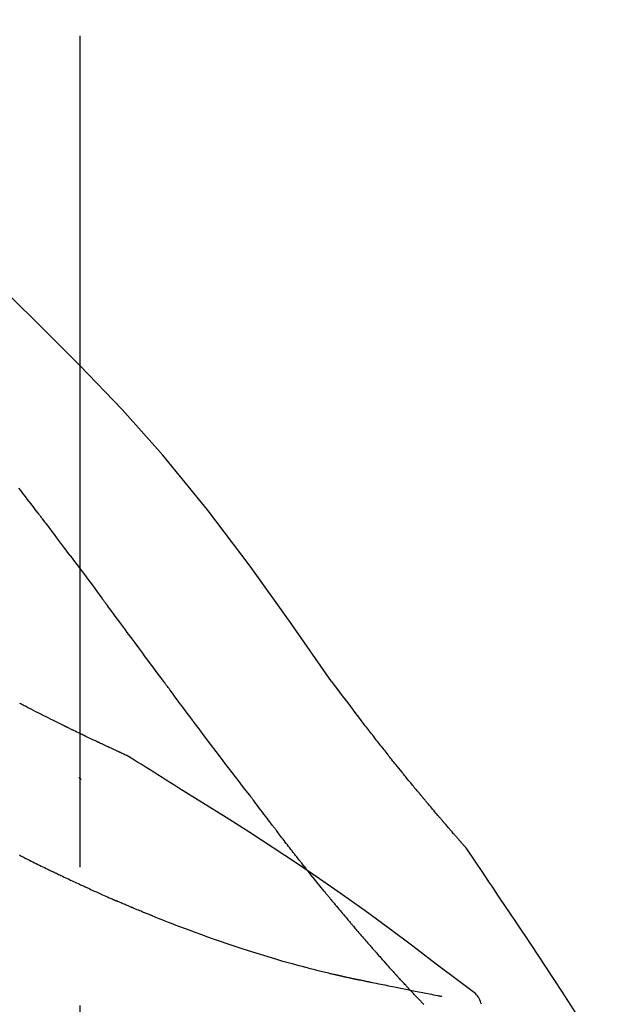
# Model space of a CAD drawing. Extents: x 163 to 26285, y -10810 to -2410.
# Drawn here: x 11372 to 11398, y -7957 to -7913 of the extents above; entities that cross this region are included whole.
import ezdxf

# ---------------------------------------------------------------- set-up
doc = ezdxf.new("R2010")
doc.units = 0
doc.header["$LTSCALE"] = 50
doc.header["$MEASUREMENT"] = 0
doc.linetypes.add('CENTER2', pattern=[1.125, 0.75, -0.125, 0.125, -0.125])
doc.layers.get('0').update_dxf_attribs({"linetype": 'CONTINUOUS'})
doc.layers.add('150-機器', color=8, linetype='CONTINUOUS')
doc.layers.add('166-寸法B', color=11, linetype='CONTINUOUS')
doc.styles.add('KH001', font='txt')
doc.dimstyles.new('KH1xx030', dxfattribs={"dimscale": 30, "dimtxt": 2, "dimasz": 0.6, "dimexe": 0.3, "dimexo": 1.2, "dimgap": 0.5, "dimtad": 3, "dimdec": 1, "dimdsep": 46, "dimlunit": 6, "dimtxsty": 'KH001', "dimblk": 'DOT', "dimcen": 1, "dimdle": 1, "dimclrd": 256, "dimclre": 256, "dimclrt": 256, "dimadec": 0, "dimazin": 0, "dimtfac": 1, "dimtdec": 1, "dimtix": 1, "dimtmove": 2, "dimatfit": 3, "dimldrblk": 'CLOSEDBLANK', "dimfxl": 1, "dimtolj": 1, "dimtzin": 0, "dimlwd": -1, "dimlwe": -1, "dimarcsym": 0})

# ---------------------------------------------------------------- blocks, each defined once
blk = doc.blocks.new('_Dot')
at = {"color": 0, "linetype": 'ByBlock', "lineweight": -2}
blk.add_line((-0.5, 0), (-1, 0), dxfattribs=at)
at = {"color": 0, "linetype": 'ByBlock', "const_width": 0.5}
blk.add_lwpolyline([(-0.25, 0, 1), (0.25, 0, 1)], format="xyb", close=True, dxfattribs=at)
blk = doc.blocks.new('*D206')
at = {"layer": '166-寸法B', "transparency": 16777216}
for p, q in [((10794.722, -8088.885), (10794.722, -7706.69)), ((11444.722, -8088.885), (11444.722, -7706.69)), ((10812.722, -7715.69), (11426.722, -7715.69))]:
    blk.add_line(p, q, dxfattribs=at)
at = {"layer": '166-寸法B', "transparency": 16777216, "xscale": 18, "yscale": 18, "zscale": 18, "rotation": 180}
blk.add_blockref('_Dot', (10794.722, -7715.69), dxfattribs=at)
at = {"layer": '166-寸法B', "transparency": 16777216, "xscale": 18, "yscale": 18, "zscale": 18}
blk.add_blockref('_Dot', (11444.722, -7715.69), dxfattribs=at)
at = {"layer": '166-寸法B', "transparency": 16777216, "insert": (11119.722, -7670.69), "char_height": 60, "attachment_point": 5, "style": 'KH001'}
blk.add_mtext('\\A1;650', dxfattribs=at)
blk = doc.blocks.new('_ClosedBlank')
at = {"color": 0, "linetype": 'ByBlock', "lineweight": -2}
for p, q in [((-1, 0.1667), (0, 0)), ((-1, 0.1667), (-1, -0.1667)), ((0, 0), (-1, -0.1667))]:
    blk.add_line(p, q, dxfattribs=at)
blk = doc.blocks.new('*D208')
at = {"layer": '166-寸法B', "transparency": 16777216}
for p, q in [((10794.722, -8088.885), (10794.722, -7841.69)), ((11441.722, -8088.885), (11441.722, -7841.69)), ((11423.722, -7850.69), (10812.722, -7850.69))]:
    blk.add_line(p, q, dxfattribs=at)
at = {"layer": '166-寸法B', "transparency": 16777216, "xscale": 18, "yscale": 18, "zscale": 18, "rotation": 180}
blk.add_blockref('_Dot', (10794.722, -7850.69), dxfattribs=at)
at = {"layer": '166-寸法B', "transparency": 16777216, "xscale": 18, "yscale": 18, "zscale": 18}
blk.add_blockref('_Dot', (11441.722, -7850.69), dxfattribs=at)
at = {"layer": '166-寸法B', "transparency": 16777216, "insert": (11118.222, -7805.69), "char_height": 60, "attachment_point": 5, "style": 'KH001'}
blk.add_mtext('\\A1;647', dxfattribs=at)

msp = doc.modelspace()

# ---------------------------------------------------------------- linework, layer by layer
at = {"layer": '150-機器', "color": 161, "linetype": 'CENTER2'}
msp.add_line((11374.722, -8175.86), (11374.722, -7871.926), dxfattribs=at)
at = {"layer": '150-機器', "color": 13, "linetype": 'Continuous'}
for points in [[(11386.061, -7942.491), (11384.236, -7939.871), (11382.379, -7937.278), (11380.46, -7934.738), (11378.447, -7932.278), (11376.609, -7930.224), (11374.7, -7928.231), (11372.743, -7926.277), (11370.764, -7924.344)], [(11372.803, -7934.872), (11372.748, -7934.799), (11372.692, -7934.727), (11372.637, -7934.654), (11372.581, -7934.581), (11372.498, -7934.473), (11372.414, -7934.364), (11372.33, -7934.255), (11372.247, -7934.147), (11372.149, -7934.02), (11372.051, -7933.893), (11371.952, -7933.767)], [(11374.268, -7936.808), (11374.208, -7936.728), (11374.148, -7936.647), (11374.087, -7936.567), (11374.027, -7936.486), (11373.936, -7936.365), (11373.845, -7936.244), (11373.754, -7936.122), (11373.662, -7936.001), (11373.555, -7935.86), (11373.448, -7935.719), (11373.341, -7935.577), (11373.234, -7935.436), (11373.18, -7935.366), (11373.126, -7935.295), (11373.073, -7935.225), (11373.019, -7935.154), (11372.992, -7935.119), (11372.965, -7935.084), (11372.938, -7935.048), (11372.911, -7935.013), (11372.898, -7934.995), (11372.884, -7934.978), (11372.871, -7934.96), (11372.857, -7934.943), (11372.851, -7934.934), (11372.844, -7934.925), (11372.837, -7934.916), (11372.83, -7934.907), (11372.827, -7934.903), (11372.824, -7934.899), (11372.82, -7934.894), (11372.817, -7934.89), (11372.815, -7934.888), (11372.814, -7934.886), (11372.813, -7934.884), (11372.811, -7934.883), (11372.811, -7934.882), (11372.81, -7934.881), (11372.809, -7934.88), (11372.809, -7934.879), (11372.808, -7934.878), (11372.807, -7934.877), (11372.807, -7934.876), (11372.806, -7934.875), (11372.805, -7934.874), (11372.804, -7934.874), (11372.804, -7934.873), (11372.803, -7934.872)], [(11374.268, -7936.808), (11374.388, -7936.968), (11374.508, -7937.128), (11374.628, -7937.288), (11374.748, -7937.448), (11374.866, -7937.607), (11374.985, -7937.766), (11375.103, -7937.925), (11375.221, -7938.084), (11375.34, -7938.244), (11375.458, -7938.403), (11375.576, -7938.563), (11375.695, -7938.722)], [(11378.472, -7942.472), (11378.355, -7942.314), (11378.237, -7942.156), (11378.12, -7941.999), (11378.004, -7941.841), (11377.887, -7941.684), (11377.77, -7941.526), (11377.653, -7941.368), (11377.537, -7941.211), (11377.363, -7940.976), (11377.19, -7940.742), (11377.017, -7940.507), (11376.843, -7940.273), (11376.757, -7940.156), (11376.67, -7940.039), (11376.584, -7939.923), (11376.498, -7939.806), (11376.397, -7939.67), (11376.297, -7939.535), (11376.197, -7939.399), (11376.096, -7939.264), (11376.046, -7939.196), (11375.996, -7939.128), (11375.946, -7939.06), (11375.895, -7938.993), (11375.87, -7938.959), (11375.845, -7938.925), (11375.82, -7938.891), (11375.795, -7938.857), (11375.782, -7938.84), (11375.77, -7938.824), (11375.757, -7938.807), (11375.745, -7938.79), (11375.739, -7938.782), (11375.734, -7938.775), (11375.729, -7938.768), (11375.723, -7938.761), (11375.72, -7938.756), (11375.716, -7938.751), (11375.712, -7938.746), (11375.709, -7938.741), (11375.707, -7938.739), (11375.705, -7938.737), (11375.704, -7938.734), (11375.702, -7938.732), (11375.7, -7938.73), (11375.698, -7938.727), (11375.696, -7938.725), (11375.695, -7938.722)], [(11382.368, -7947.62), (11382.207, -7947.414), (11382.047, -7947.208), (11381.886, -7947.002), (11381.726, -7946.796), (11381.567, -7946.588), (11381.407, -7946.38), (11381.248, -7946.171), (11381.089, -7945.962), (11380.845, -7945.641), (11380.602, -7945.319), (11380.359, -7944.996), (11380.116, -7944.674), (11380.034, -7944.565), (11379.952, -7944.456), (11379.871, -7944.347), (11379.789, -7944.238), (11379.666, -7944.074), (11379.542, -7943.909), (11379.419, -7943.744), (11379.296, -7943.579), (11379.234, -7943.496), (11379.172, -7943.413), (11379.111, -7943.33), (11379.049, -7943.248), (11378.977, -7943.151), (11378.904, -7943.054), (11378.832, -7942.957), (11378.76, -7942.86), (11378.724, -7942.811), (11378.688, -7942.763), (11378.652, -7942.714), (11378.616, -7942.666), (11378.6, -7942.645), (11378.585, -7942.624), (11378.569, -7942.603), (11378.554, -7942.583), (11378.544, -7942.569), (11378.533, -7942.555), (11378.523, -7942.541), (11378.513, -7942.527), (11378.508, -7942.521), (11378.503, -7942.514), (11378.498, -7942.508), (11378.494, -7942.501), (11378.488, -7942.494), (11378.483, -7942.486), (11378.477, -7942.479), (11378.472, -7942.472)], [(11387.529, -7944.422), (11387.41, -7944.261), (11387.292, -7944.101), (11387.173, -7943.94), (11387.053, -7943.78), (11386.93, -7943.618), (11386.807, -7943.457), (11386.683, -7943.295), (11386.559, -7943.134), (11386.435, -7942.973), (11386.312, -7942.811), (11386.188, -7942.65), (11386.065, -7942.488)], [(11376.836, -7945.834), (11376.834, -7945.833), (11376.831, -7945.832), (11376.829, -7945.831), (11376.827, -7945.83), (11376.817, -7945.826), (11376.806, -7945.821), (11376.796, -7945.817), (11376.786, -7945.812), (11376.769, -7945.804), (11376.753, -7945.797), (11376.736, -7945.789), (11376.719, -7945.782), (11376.696, -7945.771), (11376.673, -7945.76), (11376.65, -7945.75), (11376.627, -7945.739), (11376.607, -7945.73), (11376.587, -7945.721), (11376.568, -7945.712), (11376.548, -7945.703), (11376.534, -7945.697), (11376.52, -7945.691), (11376.507, -7945.684), (11376.493, -7945.678), (11376.49, -7945.677), (11376.487, -7945.676), (11376.485, -7945.674), (11376.482, -7945.673), (11376.476, -7945.67), (11376.47, -7945.668), (11376.465, -7945.665), (11376.459, -7945.663), (11376.45, -7945.659), (11376.441, -7945.655), (11376.433, -7945.65), (11376.424, -7945.646), (11376.402, -7945.637), (11376.381, -7945.627), (11376.359, -7945.617), (11376.337, -7945.607), (11376.303, -7945.591), (11376.268, -7945.575), (11376.234, -7945.559), (11376.2, -7945.543), (11376.169, -7945.529), (11376.138, -7945.514), (11376.107, -7945.5), (11376.076, -7945.486), (11376.027, -7945.463), (11375.978, -7945.44), (11375.929, -7945.417), (11375.88, -7945.395), (11375.844, -7945.378), (11375.807, -7945.361), (11375.771, -7945.344), (11375.735, -7945.327), (11375.691, -7945.306), (11375.647, -7945.285), (11375.603, -7945.265), (11375.558, -7945.244), (11375.553, -7945.241), (11375.549, -7945.239), (11375.544, -7945.237), (11375.539, -7945.234), (11375.529, -7945.23), (11375.519, -7945.225), (11375.509, -7945.22), (11375.499, -7945.215), (11375.483, -7945.208), (11375.468, -7945.201), (11375.453, -7945.194), (11375.438, -7945.187), (11375.402, -7945.17), (11375.366, -7945.153), (11375.329, -7945.136), (11375.293, -7945.118), (11375.261, -7945.103), (11375.229, -7945.088), (11375.196, -7945.072), (11375.164, -7945.057), (11375.097, -7945.025), (11375.031, -7944.993), (11374.965, -7944.962), (11374.898, -7944.93), (11374.852, -7944.907), (11374.805, -7944.885), (11374.758, -7944.863), (11374.712, -7944.84), (11374.639, -7944.805), (11374.566, -7944.769), (11374.493, -7944.734), (11374.42, -7944.698), (11374.395, -7944.686), (11374.37, -7944.674), (11374.345, -7944.662), (11374.32, -7944.65), (11374.282, -7944.631), (11374.244, -7944.612), (11374.206, -7944.594), (11374.168, -7944.575), (11374.155, -7944.569), (11374.142, -7944.563), (11374.129, -7944.556), (11374.117, -7944.55), (11374.097, -7944.54), (11374.078, -7944.531), (11374.058, -7944.521), (11374.039, -7944.512), (11374.032, -7944.508), (11374.026, -7944.505), (11374.019, -7944.502), (11374.013, -7944.499), (11374, -7944.492), (11373.987, -7944.486), (11373.974, -7944.48), (11373.961, -7944.473), (11373.902, -7944.444), (11373.843, -7944.415), (11373.784, -7944.386), (11373.725, -7944.357), (11373.665, -7944.327), (11373.604, -7944.297), (11373.544, -7944.267), (11373.484, -7944.237), (11373.374, -7944.182), (11373.264, -7944.127), (11373.155, -7944.072), (11373.045, -7944.016), (11372.99, -7943.988), (11372.934, -7943.96), (11372.878, -7943.931), (11372.822, -7943.903), (11372.715, -7943.849), (11372.608, -7943.794), (11372.502, -7943.739), (11372.395, -7943.685), (11372.344, -7943.659), (11372.293, -7943.632), (11372.243, -7943.606), (11372.192, -7943.58), (11372.141, -7943.553), (11372.089, -7943.527), (11372.038, -7943.5), (11371.986, -7943.473)], [(11376.836, -7945.834), (11376.834, -7945.833), (11376.831, -7945.832), (11376.829, -7945.831), (11376.827, -7945.83), (11376.817, -7945.826), (11376.806, -7945.821), (11376.796, -7945.817), (11376.786, -7945.812), (11376.769, -7945.804), (11376.753, -7945.797), (11376.736, -7945.789), (11376.719, -7945.782), (11376.696, -7945.771), (11376.673, -7945.76), (11376.65, -7945.75), (11376.627, -7945.739), (11376.607, -7945.73), (11376.587, -7945.721), (11376.568, -7945.712), (11376.548, -7945.703), (11376.534, -7945.697), (11376.52, -7945.691), (11376.507, -7945.684), (11376.493, -7945.678), (11376.49, -7945.677), (11376.487, -7945.676), (11376.485, -7945.674), (11376.482, -7945.673), (11376.476, -7945.67), (11376.47, -7945.668), (11376.465, -7945.665), (11376.459, -7945.663), (11376.45, -7945.659), (11376.441, -7945.655), (11376.433, -7945.65), (11376.424, -7945.646), (11376.402, -7945.637), (11376.381, -7945.627), (11376.359, -7945.617), (11376.337, -7945.607), (11376.303, -7945.591), (11376.268, -7945.575), (11376.234, -7945.559), (11376.2, -7945.543), (11376.169, -7945.529), (11376.138, -7945.514), (11376.107, -7945.5), (11376.076, -7945.486), (11376.027, -7945.463), (11375.978, -7945.44), (11375.929, -7945.417), (11375.88, -7945.395), (11375.844, -7945.378), (11375.807, -7945.361), (11375.771, -7945.344), (11375.735, -7945.327), (11375.691, -7945.306), (11375.647, -7945.285), (11375.603, -7945.265), (11375.558, -7945.244), (11375.553, -7945.241), (11375.549, -7945.239), (11375.544, -7945.237), (11375.539, -7945.234), (11375.529, -7945.23), (11375.519, -7945.225), (11375.509, -7945.22), (11375.499, -7945.215), (11375.483, -7945.208), (11375.468, -7945.201), (11375.453, -7945.194), (11375.438, -7945.187), (11375.402, -7945.17), (11375.366, -7945.153), (11375.329, -7945.136), (11375.293, -7945.118), (11375.261, -7945.103), (11375.229, -7945.088), (11375.196, -7945.072), (11375.164, -7945.057), (11375.097, -7945.025), (11375.031, -7944.993), (11374.965, -7944.962), (11374.898, -7944.93), (11374.852, -7944.907), (11374.805, -7944.885), (11374.758, -7944.863), (11374.712, -7944.84), (11374.639, -7944.805), (11374.566, -7944.769), (11374.493, -7944.734), (11374.42, -7944.698), (11374.395, -7944.686), (11374.37, -7944.674), (11374.345, -7944.662), (11374.32, -7944.65), (11374.282, -7944.631), (11374.244, -7944.612), (11374.206, -7944.594), (11374.168, -7944.575), (11374.155, -7944.569), (11374.142, -7944.563), (11374.129, -7944.556), (11374.117, -7944.55), (11374.097, -7944.54), (11374.078, -7944.531), (11374.058, -7944.521), (11374.039, -7944.512), (11374.032, -7944.508), (11374.026, -7944.505), (11374.019, -7944.502), (11374.013, -7944.499), (11374, -7944.492), (11373.987, -7944.486), (11373.974, -7944.48), (11373.961, -7944.473), (11373.902, -7944.444), (11373.843, -7944.415), (11373.784, -7944.386), (11373.725, -7944.357), (11373.665, -7944.327), (11373.604, -7944.297), (11373.544, -7944.267), (11373.484, -7944.237), (11373.374, -7944.182), (11373.264, -7944.127), (11373.155, -7944.072), (11373.045, -7944.016), (11372.99, -7943.988), (11372.934, -7943.96), (11372.878, -7943.931), (11372.822, -7943.903), (11372.715, -7943.849), (11372.608, -7943.794), (11372.502, -7943.739), (11372.395, -7943.685), (11372.344, -7943.659), (11372.293, -7943.632), (11372.243, -7943.606), (11372.192, -7943.58), (11372.141, -7943.553), (11372.089, -7943.527), (11372.038, -7943.5), (11371.986, -7943.473)], [(11388.101, -7945.159), (11388.055, -7945.098), (11388.008, -7945.037), (11387.961, -7944.976), (11387.915, -7944.915), (11387.867, -7944.853), (11387.82, -7944.792), (11387.772, -7944.731), (11387.724, -7944.67), (11387.676, -7944.609), (11387.627, -7944.547), (11387.579, -7944.486), (11387.53, -7944.425)], [(11388.649, -7945.852), (11388.605, -7945.795), (11388.561, -7945.737), (11388.516, -7945.679), (11388.471, -7945.622), (11388.426, -7945.564), (11388.38, -7945.506), (11388.334, -7945.448), (11388.288, -7945.391), (11388.242, -7945.333), (11388.195, -7945.275), (11388.148, -7945.217), (11388.101, -7945.159)], [(11376.892, -7945.869), (11376.888, -7945.866), (11376.883, -7945.863), (11376.878, -7945.861), (11376.873, -7945.858), (11376.869, -7945.855), (11376.864, -7945.852), (11376.859, -7945.849), (11376.855, -7945.846), (11376.85, -7945.843), (11376.845, -7945.84), (11376.841, -7945.837), (11376.836, -7945.834)], [(11379.168, -7947.293), (11378.979, -7947.173), (11378.79, -7947.054), (11378.602, -7946.934), (11378.413, -7946.815), (11378.224, -7946.696), (11378.034, -7946.577), (11377.845, -7946.459), (11377.655, -7946.341), (11377.465, -7946.223), (11377.275, -7946.105), (11377.085, -7945.988), (11376.895, -7945.871)], [(11392.119, -7949.982), (11392.117, -7949.98), (11392.116, -7949.978), (11392.114, -7949.976), (11392.112, -7949.974), (11392.105, -7949.966), (11392.098, -7949.957), (11392.09, -7949.949), (11392.083, -7949.941), (11392.071, -7949.927), (11392.059, -7949.913), (11392.046, -7949.9), (11392.034, -7949.886), (11392.017, -7949.867), (11392, -7949.848), (11391.984, -7949.829), (11391.967, -7949.81), (11391.952, -7949.793), (11391.938, -7949.777), (11391.924, -7949.761), (11391.909, -7949.745), (11391.899, -7949.733), (11391.889, -7949.722), (11391.88, -7949.711), (11391.87, -7949.7), (11391.868, -7949.697), (11391.865, -7949.695), (11391.863, -7949.693), (11391.861, -7949.69), (11391.857, -7949.686), (11391.853, -7949.681), (11391.849, -7949.676), (11391.845, -7949.671), (11391.838, -7949.664), (11391.832, -7949.657), (11391.826, -7949.65), (11391.819, -7949.642), (11391.804, -7949.624), (11391.788, -7949.607), (11391.772, -7949.589), (11391.756, -7949.571), (11391.731, -7949.542), (11391.706, -7949.514), (11391.681, -7949.485), (11391.656, -7949.457), (11391.634, -7949.431), (11391.612, -7949.405), (11391.589, -7949.38), (11391.567, -7949.354), (11391.531, -7949.313), (11391.496, -7949.272), (11391.46, -7949.232), (11391.425, -7949.191), (11391.398, -7949.161), (11391.372, -7949.131), (11391.346, -7949.101), (11391.32, -7949.071), (11391.288, -7949.034), (11391.256, -7948.997), (11391.224, -7948.96), (11391.192, -7948.922), (11391.189, -7948.918), (11391.185, -7948.914), (11391.182, -7948.91), (11391.178, -7948.906), (11391.171, -7948.897), (11391.164, -7948.889), (11391.156, -7948.881), (11391.149, -7948.872), (11391.138, -7948.86), (11391.127, -7948.847), (11391.116, -7948.834), (11391.105, -7948.822), (11391.079, -7948.791), (11391.053, -7948.761), (11391.027, -7948.73), (11391.001, -7948.7), (11390.978, -7948.673), (11390.955, -7948.646), (11390.931, -7948.618), (11390.908, -7948.591), (11390.86, -7948.535), (11390.812, -7948.479), (11390.765, -7948.423), (11390.717, -7948.367), (11390.684, -7948.328), (11390.65, -7948.288), (11390.617, -7948.249), (11390.583, -7948.209), (11390.531, -7948.147), (11390.479, -7948.085), (11390.426, -7948.023), (11390.374, -7947.961), (11390.356, -7947.94), (11390.338, -7947.919), (11390.321, -7947.897), (11390.303, -7947.876), (11390.276, -7947.844), (11390.248, -7947.811), (11390.221, -7947.779), (11390.194, -7947.746), (11390.185, -7947.735), (11390.176, -7947.724), (11390.167, -7947.713), (11390.157, -7947.702), (11390.144, -7947.686), (11390.13, -7947.669), (11390.116, -7947.652), (11390.102, -7947.636), (11390.097, -7947.63), (11390.093, -7947.624), (11390.088, -7947.619), (11390.083, -7947.613), (11390.074, -7947.602), (11390.065, -7947.591), (11390.056, -7947.58), (11390.046, -7947.569), (11390.004, -7947.518), (11389.962, -7947.468), (11389.92, -7947.417), (11389.878, -7947.367), (11389.835, -7947.315), (11389.792, -7947.263), (11389.749, -7947.211), (11389.707, -7947.159), (11389.629, -7947.064), (11389.551, -7946.969), (11389.473, -7946.874), (11389.396, -7946.779), (11389.356, -7946.731), (11389.317, -7946.682), (11389.277, -7946.633), (11389.238, -7946.585), (11389.162, -7946.492), (11389.087, -7946.398), (11389.012, -7946.305), (11388.937, -7946.211), (11388.901, -7946.167), (11388.865, -7946.122), (11388.829, -7946.078), (11388.794, -7946.033), (11388.758, -7945.988), (11388.722, -7945.943), (11388.685, -7945.898), (11388.649, -7945.852)], [(11392.119, -7949.982), (11392.117, -7949.98), (11392.116, -7949.978), (11392.114, -7949.976), (11392.112, -7949.974), (11392.105, -7949.966), (11392.098, -7949.957), (11392.09, -7949.949), (11392.083, -7949.941), (11392.071, -7949.927), (11392.059, -7949.913), (11392.046, -7949.9), (11392.034, -7949.886), (11392.017, -7949.867), (11392, -7949.848), (11391.984, -7949.829), (11391.967, -7949.81), (11391.952, -7949.793), (11391.938, -7949.777), (11391.924, -7949.761), (11391.909, -7949.745), (11391.899, -7949.733), (11391.889, -7949.722), (11391.88, -7949.711), (11391.87, -7949.7), (11391.868, -7949.697), (11391.865, -7949.695), (11391.863, -7949.693), (11391.861, -7949.69), (11391.857, -7949.686), (11391.853, -7949.681), (11391.849, -7949.676), (11391.845, -7949.671), (11391.838, -7949.664), (11391.832, -7949.657), (11391.826, -7949.65), (11391.819, -7949.642), (11391.804, -7949.624), (11391.788, -7949.607), (11391.772, -7949.589), (11391.756, -7949.571), (11391.731, -7949.542), (11391.706, -7949.514), (11391.681, -7949.485), (11391.656, -7949.457), (11391.634, -7949.431), (11391.612, -7949.405), (11391.589, -7949.38), (11391.567, -7949.354), (11391.531, -7949.313), (11391.496, -7949.272), (11391.46, -7949.232), (11391.425, -7949.191), (11391.398, -7949.161), (11391.372, -7949.131), (11391.346, -7949.101), (11391.32, -7949.071), (11391.288, -7949.034), (11391.256, -7948.997), (11391.224, -7948.96), (11391.192, -7948.922), (11391.189, -7948.918), (11391.185, -7948.914), (11391.182, -7948.91), (11391.178, -7948.906), (11391.171, -7948.897), (11391.164, -7948.889), (11391.156, -7948.881), (11391.149, -7948.872), (11391.138, -7948.86), (11391.127, -7948.847), (11391.116, -7948.834), (11391.105, -7948.822), (11391.079, -7948.791), (11391.053, -7948.761), (11391.027, -7948.73), (11391.001, -7948.7), (11390.978, -7948.673), (11390.955, -7948.646), (11390.931, -7948.618), (11390.908, -7948.591), (11390.86, -7948.535), (11390.812, -7948.479), (11390.765, -7948.423), (11390.717, -7948.367), (11390.684, -7948.328), (11390.65, -7948.288), (11390.617, -7948.249), (11390.583, -7948.209), (11390.531, -7948.147), (11390.479, -7948.085), (11390.426, -7948.023), (11390.374, -7947.961), (11390.356, -7947.94), (11390.338, -7947.919), (11390.321, -7947.897), (11390.303, -7947.876), (11390.276, -7947.844), (11390.248, -7947.811), (11390.221, -7947.779), (11390.194, -7947.746), (11390.185, -7947.735), (11390.176, -7947.724), (11390.167, -7947.713), (11390.157, -7947.702), (11390.144, -7947.686), (11390.13, -7947.669), (11390.116, -7947.652), (11390.102, -7947.636), (11390.097, -7947.63), (11390.093, -7947.624), (11390.088, -7947.619), (11390.083, -7947.613), (11390.074, -7947.602), (11390.065, -7947.591), (11390.056, -7947.58), (11390.046, -7947.569), (11390.004, -7947.518), (11389.962, -7947.468), (11389.92, -7947.417), (11389.878, -7947.367), (11389.835, -7947.315), (11389.792, -7947.263), (11389.749, -7947.211), (11389.707, -7947.159), (11389.629, -7947.064), (11389.551, -7946.969), (11389.473, -7946.874), (11389.396, -7946.779), (11389.356, -7946.731), (11389.317, -7946.682), (11389.277, -7946.633), (11389.238, -7946.585), (11389.162, -7946.492), (11389.087, -7946.398), (11389.012, -7946.305), (11388.937, -7946.211), (11388.901, -7946.167), (11388.865, -7946.122), (11388.829, -7946.078), (11388.794, -7946.033), (11388.758, -7945.988), (11388.722, -7945.943), (11388.685, -7945.898), (11388.649, -7945.852)], [(11374.766, -7946.908), (11374.765, -7946.907), (11374.765, -7946.906), (11374.764, -7946.905), (11374.763, -7946.905), (11374.756, -7946.899), (11374.75, -7946.893), (11374.743, -7946.888), (11374.737, -7946.882), (11374.732, -7946.878), (11374.727, -7946.874), (11374.722, -7946.87), (11374.717, -7946.866), (11374.712, -7946.861), (11374.707, -7946.857), (11374.702, -7946.853), (11374.698, -7946.849), (11374.694, -7946.846), (11374.691, -7946.843), (11374.687, -7946.84), (11374.684, -7946.837), (11374.682, -7946.835), (11374.68, -7946.834), (11374.678, -7946.833), (11374.677, -7946.831), (11374.676, -7946.83), (11374.675, -7946.83), (11374.674, -7946.829), (11374.673, -7946.828), (11374.672, -7946.827), (11374.671, -7946.827), (11374.671, -7946.826), (11374.67, -7946.825)], [(11392.332, -7956.405), (11392.272, -7956.359), (11392.211, -7956.314), (11392.151, -7956.268), (11392.091, -7956.223), (11392.031, -7956.178), (11391.971, -7956.132), (11391.911, -7956.087), (11391.85, -7956.042), (11390.785, -7955.237), (11389.719, -7954.432), (11388.65, -7953.631), (11387.574, -7952.841), (11386.549, -7952.109), (11385.514, -7951.39), (11384.471, -7950.683), (11383.421, -7949.988), (11382.364, -7949.305), (11381.301, -7948.63), (11380.235, -7947.96), (11379.168, -7947.293)], [(11382.448, -7947.724), (11382.447, -7947.723), (11382.447, -7947.722), (11382.446, -7947.721), (11382.445, -7947.721), (11382.44, -7947.714), (11382.435, -7947.707), (11382.43, -7947.7), (11382.425, -7947.694), (11382.421, -7947.688), (11382.417, -7947.683), (11382.413, -7947.678), (11382.409, -7947.673), (11382.405, -7947.668), (11382.401, -7947.663), (11382.397, -7947.658), (11382.393, -7947.652), (11382.39, -7947.649), (11382.387, -7947.645), (11382.385, -7947.642), (11382.382, -7947.638), (11382.38, -7947.636), (11382.379, -7947.634), (11382.378, -7947.633), (11382.376, -7947.631), (11382.376, -7947.63), (11382.375, -7947.629), (11382.374, -7947.628), (11382.373, -7947.627), (11382.373, -7947.626), (11382.372, -7947.625), (11382.371, -7947.624), (11382.371, -7947.624)], [(11383.491, -7949.111), (11383.467, -7949.079), (11383.442, -7949.047), (11383.418, -7949.014), (11383.393, -7948.982), (11383.346, -7948.92), (11383.299, -7948.859), (11383.252, -7948.797), (11383.205, -7948.735), (11383.138, -7948.645), (11383.07, -7948.556), (11383.003, -7948.466), (11382.935, -7948.376), (11382.873, -7948.294), (11382.811, -7948.211), (11382.75, -7948.128), (11382.688, -7948.046), (11382.648, -7947.993), (11382.609, -7947.94), (11382.569, -7947.887), (11382.53, -7947.835), (11382.511, -7947.81), (11382.492, -7947.784), (11382.474, -7947.759), (11382.455, -7947.734)], [(11384.711, -7950.684), (11384.693, -7950.661), (11384.674, -7950.637), (11384.655, -7950.613), (11384.636, -7950.589), (11384.6, -7950.543), (11384.563, -7950.496), (11384.526, -7950.449), (11384.489, -7950.403), (11384.435, -7950.334), (11384.381, -7950.265), (11384.327, -7950.196), (11384.274, -7950.127), (11384.222, -7950.06), (11384.17, -7949.993), (11384.118, -7949.927), (11384.066, -7949.86), (11384.016, -7949.796), (11383.967, -7949.731), (11383.917, -7949.667), (11383.867, -7949.602), (11383.819, -7949.54), (11383.772, -7949.478), (11383.724, -7949.416), (11383.676, -7949.354), (11383.645, -7949.313), (11383.614, -7949.272), (11383.583, -7949.231), (11383.552, -7949.191), (11383.537, -7949.171), (11383.522, -7949.151), (11383.506, -7949.131), (11383.491, -7949.111)], [(11392.156, -7950.036), (11392.153, -7950.032), (11392.15, -7950.027), (11392.147, -7950.023), (11392.144, -7950.018), (11392.141, -7950.014), (11392.138, -7950.009), (11392.135, -7950.005), (11392.132, -7950), (11392.129, -7949.995), (11392.125, -7949.991), (11392.122, -7949.986), (11392.119, -7949.982)], [(11372.022, -7950.347), (11372.003, -7950.337), (11371.984, -7950.328)], [(11372.022, -7950.347), (11372.049, -7950.361), (11372.076, -7950.374), (11372.103, -7950.388), (11372.13, -7950.401), (11372.183, -7950.428), (11372.237, -7950.455), (11372.29, -7950.481), (11372.343, -7950.508), (11372.422, -7950.547), (11372.5, -7950.586), (11372.579, -7950.625), (11372.657, -7950.663), (11372.733, -7950.701), (11372.808, -7950.738), (11372.884, -7950.775), (11372.96, -7950.812), (11373.033, -7950.847), (11373.106, -7950.883), (11373.179, -7950.918), (11373.252, -7950.954), (11373.299, -7950.977), (11373.347, -7951), (11373.395, -7951.023), (11373.442, -7951.046), (11373.466, -7951.057), (11373.489, -7951.068), (11373.512, -7951.079), (11373.536, -7951.09)], [(11393.656, -7952.263), (11393.533, -7952.077), (11393.409, -7951.89), (11393.285, -7951.704), (11393.161, -7951.519), (11393.037, -7951.333), (11392.912, -7951.148), (11392.787, -7950.962), (11392.662, -7950.777), (11392.536, -7950.593), (11392.41, -7950.408), (11392.284, -7950.223), (11392.158, -7950.039)], [(11385.886, -7952.146), (11385.872, -7952.13), (11385.859, -7952.113), (11385.845, -7952.096), (11385.832, -7952.08), (11385.804, -7952.046), (11385.777, -7952.012), (11385.749, -7951.979), (11385.722, -7951.945), (11385.658, -7951.867), (11385.594, -7951.788), (11385.53, -7951.709), (11385.466, -7951.63), (11385.382, -7951.525), (11385.297, -7951.421), (11385.212, -7951.316), (11385.128, -7951.21), (11385.058, -7951.122), (11384.988, -7951.033), (11384.918, -7950.945), (11384.848, -7950.856), (11384.814, -7950.813), (11384.779, -7950.77), (11384.745, -7950.727), (11384.711, -7950.684)], [(11373.536, -7951.09), (11373.562, -7951.103), (11373.588, -7951.115), (11373.614, -7951.128), (11373.64, -7951.14), (11373.69, -7951.165), (11373.741, -7951.189), (11373.792, -7951.213), (11373.842, -7951.237), (11373.917, -7951.273), (11373.991, -7951.308), (11374.065, -7951.343), (11374.139, -7951.378), (11374.209, -7951.411), (11374.279, -7951.444), (11374.35, -7951.477), (11374.42, -7951.51), (11374.486, -7951.541), (11374.553, -7951.572), (11374.619, -7951.603), (11374.686, -7951.634), (11374.729, -7951.654), (11374.771, -7951.674), (11374.814, -7951.694), (11374.857, -7951.713), (11374.878, -7951.723), (11374.899, -7951.733), (11374.92, -7951.742), (11374.941, -7951.752)], [(11374.941, -7951.752), (11374.977, -7951.768), (11375.012, -7951.785), (11375.048, -7951.801), (11375.084, -7951.818), (11375.151, -7951.849), (11375.218, -7951.88), (11375.285, -7951.91), (11375.352, -7951.941), (11375.445, -7951.984), (11375.539, -7952.026), (11375.633, -7952.068), (11375.726, -7952.11), (11375.8, -7952.144), (11375.875, -7952.177), (11375.949, -7952.21), (11376.023, -7952.243), (11376.066, -7952.262), (11376.11, -7952.281), (11376.153, -7952.299), (11376.196, -7952.318), (11376.212, -7952.325), (11376.229, -7952.333), (11376.245, -7952.34), (11376.262, -7952.347)], [(11385.886, -7952.146), (11385.905, -7952.17), (11385.924, -7952.193), (11385.944, -7952.216), (11385.963, -7952.24), (11386.001, -7952.286), (11386.038, -7952.332), (11386.076, -7952.378), (11386.114, -7952.424), (11386.17, -7952.491), (11386.226, -7952.559), (11386.282, -7952.626), (11386.338, -7952.693), (11386.392, -7952.758), (11386.446, -7952.823), (11386.5, -7952.888), (11386.554, -7952.952), (11386.606, -7953.014), (11386.658, -7953.076), (11386.71, -7953.139), (11386.763, -7953.2), (11386.797, -7953.241), (11386.831, -7953.281), (11386.865, -7953.322), (11386.899, -7953.362), (11386.916, -7953.382), (11386.933, -7953.401), (11386.95, -7953.421), (11386.966, -7953.441)], [(11376.262, -7952.347), (11376.268, -7952.35), (11376.275, -7952.353), (11376.281, -7952.355), (11376.287, -7952.358), (11376.294, -7952.361), (11376.3, -7952.364), (11376.307, -7952.366), (11376.313, -7952.369), (11376.319, -7952.372), (11376.326, -7952.375), (11376.332, -7952.378), (11376.338, -7952.38)], [(11377.06, -7952.69), (11377.045, -7952.683), (11377.03, -7952.677), (11377.015, -7952.671), (11377, -7952.664), (11376.97, -7952.652), (11376.94, -7952.639), (11376.91, -7952.626), (11376.879, -7952.613), (11376.834, -7952.594), (11376.789, -7952.575), (11376.744, -7952.556), (11376.699, -7952.536), (11376.654, -7952.517), (11376.609, -7952.498), (11376.563, -7952.478), (11376.518, -7952.459), (11376.488, -7952.446), (11376.458, -7952.433), (11376.428, -7952.42), (11376.398, -7952.406), (11376.383, -7952.4), (11376.368, -7952.393), (11376.353, -7952.387), (11376.338, -7952.38)], [(11377.98, -7953.066), (11377.961, -7953.058), (11377.942, -7953.051), (11377.922, -7953.043), (11377.903, -7953.035), (11377.865, -7953.02), (11377.826, -7953.004), (11377.788, -7952.989), (11377.75, -7952.974), (11377.692, -7952.95), (11377.634, -7952.927), (11377.577, -7952.903), (11377.519, -7952.88), (11377.462, -7952.856), (11377.404, -7952.833), (11377.347, -7952.809), (11377.29, -7952.785), (11377.251, -7952.77), (11377.213, -7952.754), (11377.175, -7952.738), (11377.137, -7952.722), (11377.118, -7952.714), (11377.099, -7952.706), (11377.079, -7952.698), (11377.06, -7952.69)], [(11401.976, -7965.941), (11401.94, -7965.875), (11401.903, -7965.809), (11401.867, -7965.743), (11401.83, -7965.677), (11401.794, -7965.611), (11401.757, -7965.545), (11401.72, -7965.479), (11401.684, -7965.413), (11401.038, -7964.245), (11400.392, -7963.076), (11399.741, -7961.91), (11399.079, -7960.75), (11398.44, -7959.664), (11397.788, -7958.587), (11397.123, -7957.517), (11396.445, -7956.455), (11395.758, -7955.4), (11395.062, -7954.351), (11394.36, -7953.306), (11393.656, -7952.263)], [(11377.98, -7953.066), (11378.05, -7953.093), (11378.12, -7953.121), (11378.189, -7953.148), (11378.259, -7953.176), (11378.4, -7953.232), (11378.54, -7953.287), (11378.681, -7953.343), (11378.822, -7953.398), (11379.032, -7953.478), (11379.242, -7953.557), (11379.453, -7953.635), (11379.664, -7953.712), (11379.927, -7953.809), (11380.191, -7953.905), (11380.456, -7954), (11380.72, -7954.094), (11381.029, -7954.202), (11381.338, -7954.308), (11381.647, -7954.413), (11381.957, -7954.515), (11382.299, -7954.626), (11382.641, -7954.735), (11382.984, -7954.84), (11383.327, -7954.944), (11383.567, -7955.014), (11383.806, -7955.083), (11384.046, -7955.151), (11384.286, -7955.217), (11384.436, -7955.258), (11384.586, -7955.298), (11384.736, -7955.338), (11384.886, -7955.378), (11384.957, -7955.396), (11385.028, -7955.415), (11385.099, -7955.433), (11385.17, -7955.452), (11385.239, -7955.47), (11385.309, -7955.487), (11385.378, -7955.505), (11385.448, -7955.523), (11385.516, -7955.54), (11385.584, -7955.556), (11385.652, -7955.573), (11385.72, -7955.59), (11385.786, -7955.606), (11385.853, -7955.622), (11385.92, -7955.638), (11385.986, -7955.654), (11386.029, -7955.664), (11386.073, -7955.674), (11386.116, -7955.684), (11386.159, -7955.694), (11386.181, -7955.699), (11386.203, -7955.704), (11386.224, -7955.709), (11386.246, -7955.714)], [(11386.966, -7953.441), (11386.985, -7953.463), (11387.004, -7953.485), (11387.023, -7953.507), (11387.041, -7953.529), (11387.078, -7953.572), (11387.114, -7953.614), (11387.15, -7953.657), (11387.187, -7953.7), (11387.24, -7953.762), (11387.294, -7953.825), (11387.347, -7953.887), (11387.401, -7953.949), (11387.451, -7954.008), (11387.502, -7954.067), (11387.553, -7954.125), (11387.604, -7954.184), (11387.652, -7954.239), (11387.7, -7954.295), (11387.748, -7954.35), (11387.796, -7954.405), (11387.827, -7954.441), (11387.858, -7954.477), (11387.889, -7954.512), (11387.921, -7954.548), (11387.936, -7954.565), (11387.951, -7954.582), (11387.966, -7954.6), (11387.981, -7954.617)], [(11387.981, -7954.617), (11388.007, -7954.646), (11388.033, -7954.676), (11388.059, -7954.706), (11388.085, -7954.735), (11388.134, -7954.791), (11388.182, -7954.846), (11388.231, -7954.901), (11388.28, -7954.957), (11388.348, -7955.034), (11388.416, -7955.11), (11388.484, -7955.187), (11388.553, -7955.264), (11388.607, -7955.324), (11388.661, -7955.385), (11388.716, -7955.445), (11388.77, -7955.505), (11388.802, -7955.54), (11388.834, -7955.575), (11388.866, -7955.61), (11388.897, -7955.644), (11388.909, -7955.658), (11388.922, -7955.671), (11388.934, -7955.684), (11388.946, -7955.698)], [(11386.246, -7955.714), (11386.252, -7955.716), (11386.259, -7955.717), (11386.265, -7955.719), (11386.272, -7955.72), (11386.285, -7955.723), (11386.298, -7955.726), (11386.311, -7955.729), (11386.324, -7955.732), (11386.346, -7955.737), (11386.367, -7955.742), (11386.389, -7955.747), (11386.411, -7955.752), (11386.435, -7955.757), (11386.458, -7955.763), (11386.482, -7955.768), (11386.506, -7955.773), (11386.523, -7955.777), (11386.54, -7955.781), (11386.557, -7955.785), (11386.574, -7955.789), (11386.582, -7955.791), (11386.59, -7955.792), (11386.599, -7955.794), (11386.607, -7955.796)], [(11386.607, -7955.796), (11386.621, -7955.799), (11386.635, -7955.803), (11386.649, -7955.806), (11386.663, -7955.809), (11386.689, -7955.815), (11386.715, -7955.821), (11386.741, -7955.827), (11386.767, -7955.833), (11386.802, -7955.84), (11386.838, -7955.848), (11386.873, -7955.856), (11386.908, -7955.864), (11386.937, -7955.87), (11386.965, -7955.877), (11386.994, -7955.883), (11387.023, -7955.889), (11387.045, -7955.894), (11387.067, -7955.898), (11387.089, -7955.903), (11387.111, -7955.907), (11387.127, -7955.911), (11387.142, -7955.914), (11387.158, -7955.917), (11387.174, -7955.92), (11387.182, -7955.921), (11387.19, -7955.922), (11387.199, -7955.922), (11387.207, -7955.923), (11387.21, -7955.924), (11387.213, -7955.924), (11387.216, -7955.924), (11387.219, -7955.925)], [(11388.946, -7955.698), (11388.951, -7955.703), (11388.955, -7955.708), (11388.96, -7955.713), (11388.965, -7955.718), (11388.969, -7955.723), (11388.974, -7955.729), (11388.979, -7955.734), (11388.983, -7955.739), (11388.988, -7955.744), (11388.993, -7955.749), (11388.998, -7955.754), (11389.002, -7955.759)], [(11389.536, -7956.335), (11389.525, -7956.324), (11389.514, -7956.312), (11389.502, -7956.3), (11389.491, -7956.288), (11389.469, -7956.264), (11389.446, -7956.24), (11389.424, -7956.216), (11389.402, -7956.192), (11389.368, -7956.156), (11389.335, -7956.12), (11389.301, -7956.084), (11389.268, -7956.048), (11389.235, -7956.012), (11389.201, -7955.976), (11389.168, -7955.94), (11389.135, -7955.904), (11389.113, -7955.88), (11389.091, -7955.856), (11389.069, -7955.832), (11389.046, -7955.808), (11389.035, -7955.795), (11389.024, -7955.783), (11389.013, -7955.771), (11389.002, -7955.759)], [(11387.218, -7955.924), (11387.219, -7955.924), (11387.22, -7955.925), (11387.221, -7955.925), (11387.222, -7955.925), (11387.236, -7955.929), (11387.25, -7955.933), (11387.264, -7955.937), (11387.278, -7955.94), (11387.305, -7955.945), (11387.333, -7955.95), (11387.361, -7955.954), (11387.389, -7955.958), (11387.429, -7955.965), (11387.469, -7955.974), (11387.51, -7955.984), (11387.55, -7955.993), (11387.588, -7956.001), (11387.626, -7956.009), (11387.665, -7956.016), (11387.703, -7956.024), (11387.74, -7956.032), (11387.777, -7956.039), (11387.813, -7956.047), (11387.85, -7956.054), (11387.959, -7956.077), (11388.068, -7956.099), (11388.178, -7956.122), (11388.287, -7956.144), (11388.459, -7956.179), (11388.631, -7956.214), (11388.803, -7956.249), (11388.975, -7956.284), (11389.19, -7956.327), (11389.406, -7956.37), (11389.621, -7956.413), (11389.836, -7956.456), (11389.995, -7956.488), (11390.154, -7956.519), (11390.312, -7956.551), (11390.471, -7956.582), (11390.565, -7956.601), (11390.66, -7956.619), (11390.754, -7956.638), (11390.849, -7956.657), (11390.885, -7956.664), (11390.922, -7956.671), (11390.958, -7956.678), (11390.995, -7956.685), (11391.003, -7956.687), (11391.012, -7956.689), (11391.02, -7956.69), (11391.029, -7956.692)], [(11390.223, -7957.053), (11390.209, -7957.038), (11390.194, -7957.024), (11390.18, -7957.009), (11390.165, -7956.994), (11390.137, -7956.964), (11390.108, -7956.935), (11390.079, -7956.905), (11390.05, -7956.875), (11390.007, -7956.831), (11389.964, -7956.786), (11389.921, -7956.741), (11389.878, -7956.696), (11389.835, -7956.651), (11389.792, -7956.606), (11389.749, -7956.561), (11389.707, -7956.516), (11389.678, -7956.486), (11389.65, -7956.456), (11389.621, -7956.426), (11389.593, -7956.396), (11389.579, -7956.381), (11389.564, -7956.366), (11389.55, -7956.351), (11389.536, -7956.335)], [(11392.822, -7957.049), (11392.8, -7956.984), (11392.777, -7956.919), (11392.751, -7956.855), (11392.721, -7956.794), (11392.685, -7956.733), (11392.645, -7956.675), (11392.6, -7956.621), (11392.551, -7956.571), (11392.499, -7956.525), (11392.445, -7956.483), (11392.389, -7956.443), (11392.332, -7956.405)]]:
    msp.add_lwpolyline(points, dxfattribs=at)

# ---------------------------------------------------------------- dimensions: what is measured, and where the dimension line sits
at = {"layer": '166-寸法B'}
for base, p1, p2, picture, middle in [((11444.722, -7715.69), (10794.722, -8124.885), (11444.722, -8124.885), '*D206', (11119.722, -7670.69)), ((10794.722, -7850.69), (11441.722, -8124.885), (10794.722, -8124.885), '*D208', (11118.222, -7805.69))]:
    dim = msp.add_linear_dim(base=base, p1=p1, p2=p2, dimstyle='KH1xx030', dxfattribs=at)
    dim.commit()
    dim.dimension.update_dxf_attribs({"geometry": picture, "text_midpoint": middle})

doc.saveas('drawing.dxf')
